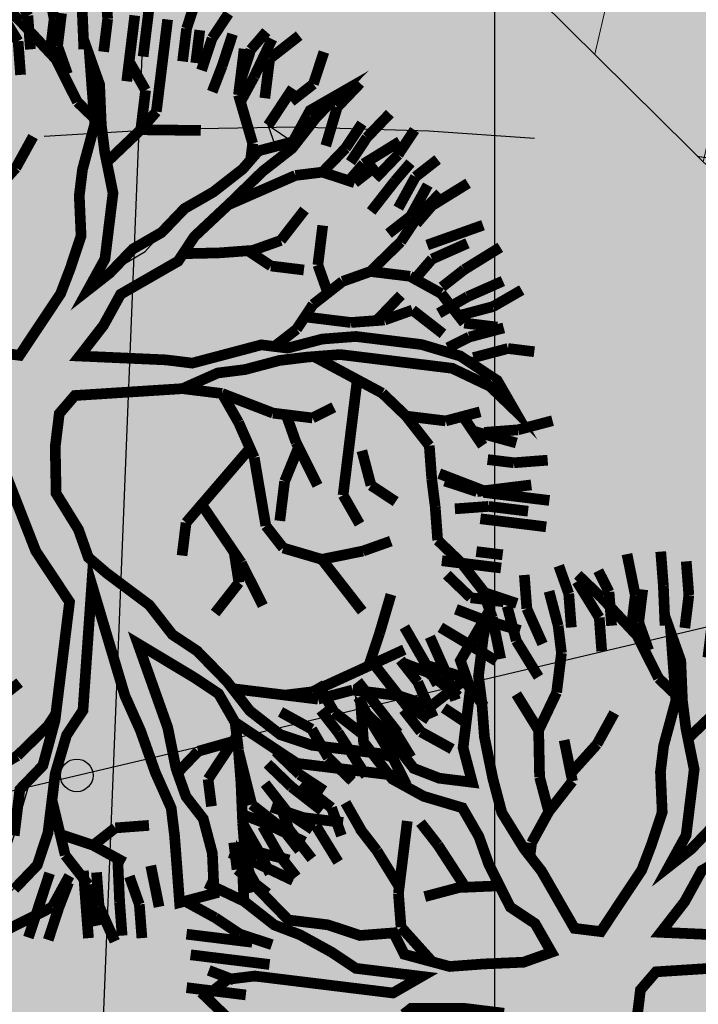
# Model space of a CAD drawing. Units: metres. Extents: x 547713 to 1098906, y 6582461 to 13166310.
# Drawn here: x 548618 to 548622, y 6583413 to 6583419 of the extents above; entities that cross this region are included whole.
import ezdxf
from ezdxf.enums import TextEntityAlignment as Align

# ---------------------------------------------------------------- set-up
doc = ezdxf.new("R2010")
doc.units = ezdxf.units.M
doc.header["$LTSCALE"] = 0.5
doc.header["$PDMODE"] = 33
doc.header["$PDSIZE"] = 0.3
doc.linetypes.add('ISOPOOL', pattern=[8, 6, -2])
doc.layers.get('0').update_dxf_attribs({"linetype": 'CONTINUOUS'})
doc.layers.get('Defpoints').update_dxf_attribs({"linetype": 'CONTINUOUS'})
for name, color, linetype in [('hoonestuskeeluala', 7, 'CONTINUOUS'), ('HORISONTAAL', 7, 'CONTINUOUS'), ('KORGUS-EH2000', 7, 'CONTINUOUS'), ('LÕIGE vert', 230, 'CONTINUOUS'), ('PIKKUSED', 1, 'CONTINUOUS'), ('PUU projekt', 116, 'CONTINUOUS'), ('puud', 7, 'CONTINUOUS'), ('põhi viirutus jalgtee', 2, 'CONTINUOUS'), ('tehno hüdrandi tööraadius 150m', 161, 'CONTINUOUS'), ('tehno teed', 7, 'CONTINUOUS'), ('tehno trass D kaevuandmed', 7, 'CONTINUOUS'), ('XREF-alus', 7, 'CONTINUOUS')]:
    doc.layers.add(name, color=color, linetype=linetype)
for name, color, linetype, lineweight in [('plan teed', 230, 'CONTINUOUS', 30), ('põhi viirutus haridusmaa', 201, 'CONTINUOUS', 0), ('servituut', 7, 'CONTINUOUS', 0)]:
    doc.layers.add(name, color=color, linetype=linetype, lineweight=lineweight)
doc.styles.add('ROMANS', font='ROMANS.shx')
doc.styles.add('romant', font='romant.shx', dxfattribs={"height": 1.2})
doc.dimstyles.new('Pikkused', dxfattribs={"dimtxt": 1.25, "dimasz": 1, "dimexe": 0.25, "dimexo": 0.3, "dimgap": 0.25, "dimtad": 1, "dimzin": 1, "dimdsep": 46, "dimtxsty": 'ROMANS', "dimblk": 'NONE', "dimcen": 2.5, "dimse1": 1, "dimse2": 1, "dimsd1": 1, "dimsd2": 1, "dimclrd": 256, "dimclre": 256, "dimclrt": 256, "dimadec": 0, "dimazin": 0, "dimtfac": 1, "dimtix": 1, "dimtmove": 0, "dimatfit": 0, "dimldrblk": 'NONE', "dimfxl": 1, "dimlwd": -1, "dimlwe": -1, "dimarcsym": 0})

# ---------------------------------------------------------------- blocks, each defined once
blk = doc.blocks.new('alus 2019')
at = {"layer": 'HORISONTAAL', "linetype": 'ISOPOOL', "flags": 128}
blk.add_lwpolyline([(548639.4971, 6583292.3725), (548636.1091, 6583299.1557, 0.112399), (548627.8828, 6583309.1825, 0.047169), (548616.4069, 6583316.467, -0.124959), (548603.0439, 6583328.1861, -0.065231), (548590.9271, 6583351.9258, 0.142862), (548573.1328, 6583376.5652, -0.251605), (548560.6158, 6583404.8763, -0.192623), (548567.8627, 6583419.6041, -0.212729), (548574.5034, 6583421.7587, -0.08881), (548581.9506, 6583419.5959, 0.02984), (548595.5081, 6583413.8618, 0.152908), (548602.3011, 6583413.6104, 0.019972), (548613.2842, 6583417.085, -0.178144), (548626.1624, 6583417.0046, -0.127767), (548632.682, 6583412.4188, -0.004606), (548645.0772, 6583397.5352, 0.12776), (548653.9001, 6583391.083, 0.041289), (548660.5311, 6583389.0698, 0.074731), (548665.3413, 6583388.7661, 1.638297)], format="xyb", dxfattribs=at)
at = {"layer": 'KORGUS-EH2000', "linetype": 'Continuous'}
blk.add_circle((548618.3965, 6583414.2314), 0.1, dxfattribs=at)
blk = doc.blocks.new('*D738')
at = {"layer": 'Defpoints', "color": 0, "linetype": 'ByBlock', "transparency": 16777216}
for p in [(548517.3635, 6583475.0255), (548653.8837, 6583409.4472), (548652.9478, 6583407.4989)]:
    blk.add_point(p, dxfattribs=at)
at = {"layer": 'PIKKUSED', "linetype": 'ByBlock', "transparency": 16777216, "insert": (548585.0666, 6583441.0768), "char_height": 1.25, "attachment_point": 5, "rotation": 154.3424, "style": 'ROMANS'}
blk.add_mtext('-151.45-', dxfattribs=at)
blk = doc.blocks.new('_None')
blk = doc.blocks.new('AUDIT_I_081117151936-1')
at = {"color": 0, "linetype": 'Continuous'}
for p, q in [((-0.1052, 1.9934), (0.0909, 2.2422)), ((0.0909, 2.2422), (0.05, 2.0244)), ((0.4692, 2.1951), (0.5313, 2.2107)), ((0.5313, 2.0555), (0.4692, 2.1951)), ((0.5313, 2.2107), (0.6555, 2.071)), ((-0.9437, 2.0244), (-0.7884, 2.0865)), ((-0.7884, 2.0865), (-0.6952, 1.6519)), ((0.5779, 1.9934), (0.5313, 2.0555)), ((0.6555, 2.071), (0.7177, 1.9158)), ((-0.8505, 1.683), (-0.9437, 2.0244)), ((-0.1208, 1.9158), (-0.1052, 1.9934)), ((0.05, 2.0244), (0.019, 1.8692)), ((0.64, 1.8382), (0.5779, 1.9934)), ((-0.1363, 1.7451), (-0.1208, 1.9158)), ((0.7177, 1.9158), (0.7642, 1.7606)), ((0.019, 1.8692), (-0.0276, 1.5899)), ((0.6871, 1.7247), (0.64, 1.8382)), ((0.7642, 1.7606), (0.8108, 1.5899)), ((-0.1518, 1.4657), (-0.1363, 1.7451)), ((0.6871, 1.5784), (0.6871, 1.7247)), ((-0.7574, 1.5899), (-0.8505, 1.683)), ((-0.6952, 1.6519), (-0.5089, 1.3105)), ((1.4163, 1.5899), (1.5406, 1.6209)), ((1.5406, 1.6209), (1.5095, 1.4967)), ((-0.7263, 1.5278), (-0.7574, 1.5899)), ((-0.0276, 1.5899), (-0.0742, 1.5278)), ((0.6711, 1.4036), (0.6871, 1.5784)), ((0.8108, 1.5899), (0.8263, 1.3726)), ((1.3387, 1.4967), (1.4163, 1.5899)), ((-0.6642, 1.3726), (-0.7263, 1.5278)), ((-0.0742, 1.5278), (-0.0897, 1.4191)), ((1.2496, 1.4097), (1.3387, 1.4967)), ((1.5095, 1.4967), (1.4521, 1.3197)), ((-0.1674, 1.3726), (-0.1518, 1.4657)), ((-0.0897, 1.4191), (-0.1052, 0.7518)), ((0.6534, 1.241), (0.6711, 1.4036)), ((1.23, 1.2795), (1.2496, 1.4097)), ((-1.6889, 1.3105), (-1.72, 1.3726)), ((-1.72, 1.3726), (-1.2542, 1.3726)), ((-1.2542, 1.3726), (-1.0903, 1.2972)), ((-0.4468, 0.907), (-0.6642, 1.3726)), ((-0.2295, 1.2484), (-0.1674, 1.3726)), ((0.8263, 1.3726), (0.8263, 1.2484)), ((-1.5337, 1.2795), (-1.6889, 1.3105)), ((-1.0903, 1.2972), (-0.9437, 1.2174)), ((-0.5089, 1.3105), (-0.3725, 1.0565)), ((1.4521, 1.3197), (1.3542, 1.1243)), ((-1.2668, 1.2696), (-1.5337, 1.2795)), ((-1.161, 1.2484), (-1.2668, 1.2696)), ((-1.0058, 1.1553), (-1.161, 1.2484)), ((-0.2172, 1.0151), (-0.2295, 1.2484)), ((0.8263, 1.2484), (0.7953, 1.0622)), ((1.199, 1.0932), (1.23, 1.2795)), ((-0.9437, 1.2174), (-0.8505, 1.0932)), ((0.6555, 1.0312), (0.6534, 1.241)), ((1.3542, 1.1243), (1.5095, 1.2174)), ((1.5095, 1.2174), (1.6433, 1.2174)), ((1.6433, 1.2174), (1.789, 1.1864)), ((-0.9437, 1.0932), (-1.0058, 1.1553)), ((1.8821, 1.1553), (1.7734, 1.1398)), ((1.789, 1.1864), (1.8821, 1.1553)), ((1.6648, 1.1243), (1.5421, 1.0835)), ((1.7734, 1.1398), (1.6648, 1.1243)), ((-0.8039, 0.9691), (-0.9437, 1.0932)), ((-0.8505, 1.0932), (-0.5866, 0.9691)), ((0.7953, 1.0622), (0.7332, 0.907)), ((1.1524, 1.0312), (1.199, 1.0932)), ((1.5421, 1.0835), (1.3853, 1.0312)), ((-0.3725, 1.0565), (-0.2914, 0.8712)), ((-0.1984, 0.6587), (-0.2172, 1.0151)), ((0.6084, 0.9035), (0.6555, 1.0312)), ((1.0282, 0.9225), (1.1524, 1.0312)), ((1.3853, 1.0312), (1.3077, 0.9691)), ((-0.7263, 0.907), (-0.8039, 0.9691)), ((-0.5866, 0.9691), (-0.4468, 0.907)), ((1.3077, 0.9691), (1.1596, 0.881)), ((0.9505, 0.876), (1.0282, 0.9225)), ((-0.6021, 0.8449), (-0.7263, 0.907)), ((0.5817, 0.7553), (0.6084, 0.9035)), ((0.7332, 0.907), (0.8263, 0.7518)), ((0.8884, 0.8139), (0.9505, 0.876)), ((1.1596, 0.881), (1.1058, 0.7828)), ((-0.4986, 0.7415), (-0.6021, 0.8449)), ((-0.2914, 0.8712), (-0.1984, 0.6587)), ((0.8263, 0.7518), (0.8884, 0.8139)), ((-0.3692, 0.6587), (-0.4986, 0.7415)), ((-0.1052, 0.7518), (-0.0121, 0.6432)), ((0.5368, 0.5942), (0.5817, 0.7553)), ((1.1058, 0.7828), (0.9816, 0.7208)), ((0.9816, 0.7208), (0.8263, 0.6276)), ((-0.295, 0.6163), (-0.3692, 0.6587)), ((-0.1674, 0.5345), (-0.295, 0.6163)), ((-0.0121, 0.6432), (0.0846, 0.528)), ((0.8263, 0.6276), (0.64, 0.5345)), ((0.4885, 0.4332), (0.5368, 0.5942)), ((-0.1052, 0.4104), (-0.1674, 0.5345)), ((0.0846, 0.528), (0.1702, 0.369)), ((0.64, 0.5345), (0.5779, 0.3793)), ((0.4537, 0.3172), (0.4885, 0.4332)), ((-0.0431, 0.3328), (-0.1052, 0.4104)), ((0.1702, 0.369), (0.2821, 0.1272)), ((0.5779, 0.3793), (0.5624, 0.2707)), ((0.019, 0.2552), (-0.0431, 0.3328)), ((0.3761, 0.2241), (0.4537, 0.3172)), ((0.0345, 0.1465), (0.019, 0.2552)), ((0.5624, 0.2707), (0.5469, 0.162)), ((1.525, 0.2241), (1.6958, 0.2396)), ((1.6958, 0.2396), (1.8666, 0.2552)), ((1.8666, 0.2552), (1.9442, 0.2552)), ((1.9442, 0.2552), (2.0684, 0.162)), ((0.2821, 0.1272), (0.3761, 0.2241)), ((1.2611, 0.162), (1.4091, 0.2114)), ((1.4091, 0.2114), (1.525, 0.2241)), ((0.05, 0.0379), (0.0345, 0.1465)), ((0.5469, 0.162), (0.6552, 0.0809)), ((0.9816, 0.0844), (1.2611, 0.162)), ((2.0684, 0.162), (1.9753, 0.0689)), ((0.6552, 0.0809), (0.8109, 0.0689)), ((0.8109, 0.0689), (0.9816, 0.0844)), ((1.8121, 0.0597), (1.199, 0.0379)), ((1.9753, 0.0689), (1.8121, 0.0597)), ((0.05, -0.1173), (0.05, 0.0379)), ((1.199, 0.0379), (1.0748, -0.0552)), ((1.0748, -0.0552), (1.3853, -0.0552)), ((1.3853, -0.0552), (1.5871, -0.1483)), ((-0.0121, -0.2104), (0.05, -0.1173)), ((0.9684, -0.0978), (0.7953, -0.1483)), ((1.1679, -0.1483), (0.9684, -0.0978)), ((0.609, -0.1794), (0.4848, -0.2415)), ((0.7953, -0.1483), (0.609, -0.1794)), ((1.23, -0.2415), (1.1679, -0.1483)), ((1.5871, -0.1483), (1.7269, -0.1949)), ((-0.312, -0.2666), (-0.0973, -0.2264)), ((-0.0973, -0.2264), (-0.0121, -0.2104)), ((1.3853, -0.2104), (1.23, -0.2415)), ((1.5406, -0.2415), (1.3853, -0.2104)), ((1.7269, -0.1949), (1.8666, -0.257)), ((-0.4831, -0.2987), (-0.312, -0.2666)), ((0.4848, -0.2415), (0.5313, -0.3035)), ((1.7269, -0.2415), (1.5406, -0.2415)), ((1.8821, -0.3656), (1.7269, -0.2415)), ((1.8666, -0.257), (1.9442, -0.3035)), ((-0.6642, -0.3967), (-0.4831, -0.2987)), ((0.5313, -0.3035), (0.64, -0.3967)), ((1.9442, -0.3035), (1.9753, -0.4898)), ((0.2674, -0.3656), (0.1898, -0.5208)), ((0.3916, -0.3656), (0.2674, -0.3656)), ((0.4848, -0.4898), (0.3916, -0.3656)), ((1.9753, -0.4898), (1.8821, -0.3656)), ((-2.0616, -0.3967), (-1.9374, -0.4898)), ((-1.9684, -0.5208), (-2.0616, -0.3967)), ((-0.7884, -0.4277), (-0.6642, -0.3967)), ((-0.2139, -0.4122), (-0.54, -0.4277)), ((-0.0121, -0.3967), (-0.2139, -0.4122)), ((-0.114, -0.5738), (-0.0121, -0.3967)), ((0.64, -0.3967), (0.7235, -0.4597)), ((-0.9437, -0.4898), (-0.866, -0.4587)), ((-0.866, -0.4587), (-0.7884, -0.4277)), ((-0.54, -0.4277), (-0.6952, -0.4898)), ((0.7235, -0.4597), (0.8598, -0.6808)), ((-1.9374, -0.4898), (-1.751, -0.5519)), ((-1.0679, -0.5208), (-0.9437, -0.4898)), ((-0.6952, -0.4898), (-0.9126, -0.5519)), ((0.6245, -0.6605), (0.4848, -0.4898)), ((-1.8442, -0.6139), (-1.9684, -0.5208)), ((-1.751, -0.5519), (-1.2231, -0.5519)), ((-1.2231, -0.5519), (-1.0679, -0.5208)), ((-0.9126, -0.5519), (-1.0524, -0.5829)), ((0.1898, -0.5208), (0.1121, -0.676)), ((-1.0524, -0.5829), (-1.2076, -0.6295)), ((-0.1674, -0.7071), (-0.114, -0.5738)), ((-1.6889, -0.6295), (-1.8442, -0.6139)), ((-1.4405, -0.645), (-1.6889, -0.6295)), ((-1.2076, -0.6295), (-1.4405, -0.645)), ((0.1121, -0.676), (0.0655, -0.8778)), ((0.6984, -0.7412), (0.6245, -0.6605)), ((0.8598, -0.6808), (0.9816, -0.8623)), ((-0.2916, -0.8002), (-0.1674, -0.7071)), ((-0.0121, -0.7071), (-0.1092, -0.8055)), ((-0.0742, -0.9243), (-0.0121, -0.7071)), ((0.7953, -0.8623), (0.6984, -0.7412)), ((-0.4158, -0.8933), (-0.2916, -0.8002)), ((-0.1092, -0.8055), (-0.2578, -0.919)), ((0.8263, -0.9399), (0.7953, -0.8623)), ((0.9816, -0.8623), (1.1679, -0.8933)), ((-0.4779, -1.0175), (-0.4158, -0.8933)), ((-0.2578, -0.919), (-0.3573, -1.0637)), ((0.0655, -0.8778), (0.0655, -1.0485)), ((1.1679, -0.8933), (1.3232, -0.9554)), ((-0.0742, -1.1727), (-0.0742, -0.9243)), ((0.8884, -1.1106), (0.8263, -0.9399)), ((1.3232, -0.9554), (1.4784, -1.1106)), ((1.1058, -0.9864), (0.9505, -0.9864)), ((0.9505, -0.9864), (1.0127, -1.1416)), ((1.23, -1.0175), (1.1058, -0.9864)), ((-0.6164, -1.1836), (-0.4779, -1.0175)), ((0.0655, -1.0485), (0.0811, -1.2658)), ((1.3077, -1.0951), (1.23, -1.0175)), ((-0.3573, -1.0637), (-0.4779, -1.1882)), ((1.4474, -1.2192), (1.3077, -1.0951)), ((0.9505, -1.3589), (0.8884, -1.1106)), ((1.0127, -1.1416), (1.0127, -1.421)), ((1.4784, -1.1106), (1.5095, -1.2658)), ((-0.7574, -1.3589), (-0.6164, -1.1836)), ((-0.4779, -1.1882), (-0.6021, -1.2968)), ((-0.0431, -1.2658), (-0.0742, -1.1727)), ((1.5095, -1.2658), (1.4474, -1.2192)), ((0.0034, -1.421), (-0.0431, -1.2658)), ((0.0811, -1.2658), (0.058, -1.4269)), ((-0.6021, -1.2968), (-0.6952, -1.4443)), ((-0.9034, -1.5194), (-0.7574, -1.3589)), ((0.9816, -1.4831), (0.9505, -1.3589)), ((0.0811, -1.6382), (0.0034, -1.421)), ((0.058, -1.4269), (0.0655, -1.5606)), ((1.0127, -1.421), (1.0748, -1.5451)), ((-0.6952, -1.4443), (-0.8039, -1.4831)), ((-0.8816, -1.5141), (-1.0058, -1.7158)), ((-1.0058, -1.7158), (-0.9034, -1.5194)), ((-0.7574, -1.5762), (-0.8816, -1.5141)), ((-0.8039, -1.4831), (-0.7574, -1.5762)), ((0.9505, -1.7624), (0.9816, -1.4831)), ((0.0655, -1.5606), (0.1091, -1.7874)), ((1.0748, -1.5451), (0.9505, -1.7624)), ((0.1091, -1.7874), (0.0811, -1.6382))]:
    blk.add_line(p, q, dxfattribs=at)
blk = doc.blocks.new('*U841')
at = {"layer": 'PUU projekt', "ltscale": 0.5}
blk.add_hatch(color=116, dxfattribs=at).paths.add_polyline_path([(2.662, -0.08), (3.067, -0.08), (3.337, -0.08), (3.742, -0.08), (4.08, -0.08), (4.35, -0.013), (4.552, 0.189), (4.282, 0.392), (3.945, 0.392), (3.54, 0.324), (3.202, 0.324), (2.797, 0.189), (2.527, 0.122), (2.46, 0.054), (1.92, -0.013), (1.515, -0.013), (1.245, 0.189), (1.312, 0.662), (1.447, 0.999), (1.852, 1.202), (2.19, 1.404), (2.46, 1.539), (2.73, 1.809), (3.067, 2.079), (3.405, 2.214), (3.945, 2.349), (3.995, 2.399), (3.742, 2.484), (3.337, 2.484), (3, 2.281), (3.202, 2.619), (3.337, 3.091), (3.405, 3.361), (3.135, 3.293), (2.797, 2.889), (2.73, 2.619), (2.662, 2.214), (2.46, 1.944), (2.122, 1.741), (1.852, 1.472), (1.65, 1.809), (1.785, 2.146), (1.852, 2.551), (1.852, 3.091), (1.785, 3.496), (1.65, 3.833), (1.582, 4.171), (1.38, 4.508), (1.195, 4.655), (1.11, 4.441), (1.312, 4.171), (1.447, 3.833), (1.515, 3.496), (1.515, 3.226), (1.515, 2.889), (1.515, 2.551), (1.515, 2.281), (1.515, 2.214), (1.447, 1.944), (1.245, 1.202), (1.042, 0.527), (0.705, 0.122), (0.232, 0.999), (-0.173, 1.472), (-0.173, 2.281), (-0.173, 2.686), (-0.106, 3.158), (0.097, 3.428), (0.097, 3.901), (0.164, 4.238), (0.232, 4.71), (0.029, 4.441), (-0.173, 4.171), (-0.241, 3.833), (-0.241, 3.428), (-0.241, 3.226), (-0.308, 2.821), (-0.443, 2.551), (-0.376, 1.269), (-0.848, 2.349), (-1.051, 2.686), (-1.253, 3.091), (-1.456, 3.428), (-1.523, 3.698), (-1.591, 4.036), (-1.658, 4.373), (-1.996, 4.238), (-1.928, 3.833), (-1.793, 3.496), (-1.591, 3.293), (-1.456, 3.023), (-1.321, 2.619), (-0.916, 1.809), (-1.523, 2.079), (-1.793, 2.214), (-1.996, 2.484), (-2.401, 2.686), (-2.671, 2.821), (-3.008, 2.821), (-3.278, 2.821), (-3.751, 2.821), (-3.616, 2.619), (-3.278, 2.619), (-2.806, 2.619), (-2.468, 2.551), (-2.131, 2.349), (-1.861, 2.079), (-1.523, 1.809), (-1.253, 1.674), (-0.983, 1.404), (-0.511, 1.134), (-0.308, 0.999), (-0.173, 0.729), (0.097, 0.392), (0.164, -0.08), (0.164, -0.418), (0.029, -0.62), (-1.051, -0.823), (-1.388, -1.025), (-1.658, -1.093), (-1.996, -1.228), (-2.266, -1.295), (-2.603, -1.363), (-2.941, -1.363), (-3.278, -1.363), (-3.751, -1.363), (-4.156, -1.228), (-4.426, -1.025), (-4.223, -1.295), (-3.818, -1.497), (-3.413, -1.565), (-3.076, -1.565), (-2.738, -1.565), (-2.401, -1.497), (-2.063, -1.363), (-1.793, -1.363), (-1.456, -1.228), (-1.118, -1.093), (-0.848, -1.093), (0.029, -1.025), (-0.173, -1.363), (-0.308, -1.7), (-0.848, -2.105), (-0.983, -2.375), (-1.321, -2.78), (-1.591, -3.117), (-1.861, -3.387), (-2.063, -3.724), (-2.266, -3.994), (-1.996, -3.792), (-1.861, -3.454), (-1.523, -3.319), (-1.388, -3.117), (-1.118, -2.847), (-0.848, -2.645), (-0.646, -2.375), (-0.376, -2.172), (-0.173, -1.902), (0.029, -1.7), (-0.106, -2.037), (-0.106, -2.307), (-0.106, -2.712), (0.029, -3.117), (0.097, -3.387), (0.176, -3.446), (0.164, -3.387), (0.232, -2.915), (0.232, -2.645), (0.164, -2.24), (0.232, -1.902), (0.299, -1.632), (0.637, -0.958), (0.907, -0.958), (1.312, -1.497), (1.515, -1.7), (1.785, -2.037), (1.92, -2.375), (2.055, -2.78), (2.122, -3.117), (2.19, -3.387), (2.19, -3.724), (2.19, -3.994), (2.392, -3.522), (2.257, -3.252), (2.257, -2.915), (2.257, -2.645), (2.122, -2.307), (2.46, -2.307), (2.73, -2.375), (3.067, -2.712), (3.337, -2.915), (3.27, -2.577), (2.932, -2.24), (2.595, -2.105), (2.19, -2.037), (1.987, -1.767), (1.852, -1.497), (1.582, -1.093), (1.312, -0.958), (1.11, -0.688), (1.38, -0.553), (1.785, -0.485), (2.122, -0.418), (2.595, -0.485), (2.73, -0.688), (3.067, -0.62), (3.405, -0.688), (3.81, -0.688), (4.147, -0.958), (4.35, -1.228), (4.282, -0.823), (3.945, -0.62), (3.675, -0.553), (3.337, -0.418), (3.067, -0.283), (2.73, -0.283), (2.392, -0.283)])
at = {"layer": 'PUU projekt', "color": 116, "linetype": 'Continuous', "lineweight": 30}
for points in [[(0.705, 0.122, 0.109, 0.109, 0), (0.232, 0.999, 0.109, 0.109, 0), (-0.173, 1.472, 0.109, 0.109, 0), (-0.173, 2.281, 0.109, 0.109, 0), (-0.173, 2.686, 0.109, 0.109, 0), (-0.106, 3.158, 0.109, 0.109, 0), (0.097, 3.428, 0.109, 0.109, 0), (0.097, 3.901, 0.109, 0.109, 0)], [(0.029, 4.441, 0.109, 0.109, 0), (-0.173, 4.171, 0.109, 0.109, 0), (-0.241, 3.833, 0.109, 0.109, 0), (-0.241, 3.428, 0.109, 0.109, 0), (-0.241, 3.226, 0.109, 0.109, 0), (-0.308, 2.821, 0.109, 0.109, 0), (-0.443, 2.551, 0.109, 0.109, 0), (-0.376, 1.269, 0.109, 0.109, 0), (-0.848, 2.349, 0.109, 0.109, 0), (-1.051, 2.686, 0.109, 0.109, 0), (-1.253, 3.091, 0.109, 0.109, 0), (-1.456, 3.428, 0.109, 0.109, 0), (-1.523, 3.698, 0.109, 0.109, 0), (-1.591, 4.036, 0.109, 0.109, 0), (-1.658, 4.373, 0.109, 0.109, 0), (-1.996, 4.238, 0.109, 0.109, 0), (-1.928, 3.833, 0.109, 0.109, 0), (-1.793, 3.496, 0.109, 0.109, 0), (-1.591, 3.293, 0.109, 0.109, 0), (-1.456, 3.023, 0.109, 0.109, 0), (-1.321, 2.619, 0.109, 0.109, 0), (-0.916, 1.809, 0.109, 0.109, 0), (-1.523, 2.079, 0.109, 0.109, 0), (-1.793, 2.214, 0.109, 0.109, 0), (-1.996, 2.484, 0.109, 0.109, 0), (-2.401, 2.686, 0.109, 0.109, 0), (-2.671, 2.821, 0.109, 0.109, 0), (-3.008, 2.821, 0.109, 0.109, 0), (-3.278, 2.821, 0.109, 0.109, 0), (-3.751, 2.821, 0.109, 0.109, 0), (-3.616, 2.619, 0.109, 0.109, 0), (-3.278, 2.619, 0.109, 0.109, 0), (-2.806, 2.619, 0.109, 0.109, 0), (-2.468, 2.551, 0.109, 0.109, 0), (-2.131, 2.349, 0.109, 0.109, 0), (-1.861, 2.079, 0.109, 0.109, 0), (-1.523, 1.809, 0.109, 0.109, 0), (-1.253, 1.674, 0.109, 0.109, 0), (-0.983, 1.404, 0.109, 0.109, 0), (-0.511, 1.134, 0.109, 0.109, 0), (-0.308, 0.999, 0.109, 0.109, 0), (-0.173, 0.729, 0.109, 0.109, 0), (0.097, 0.392, 0.109, 0.109, 0), (0.164, -0.08, 0.109, 0.109, 0), (0.164, -0.418, 0.109, 0.109, 0), (0.029, -0.62, 0.109, 0.109, 0), (-1.051, -0.823, 0.109, 0.109, 0), (-1.388, -1.025, 0.109, 0.109, 0), (-1.658, -1.093, 0.109, 0.109, 0), (-1.996, -1.228, 0.109, 0.109, 0), (-2.266, -1.295, 0.109, 0.109, 0), (-2.603, -1.363, 0.109, 0.109, 0), (-2.941, -1.363, 0.109, 0.109, 0), (-3.278, -1.363, 0.109, 0.109, 0), (-3.751, -1.363, 0.109, 0.109, 0), (-4.156, -1.228, 0.109, 0.109, 0), (-4.426, -1.025, 0.109, 0.109, 0), (-4.223, -1.295, 0.109, 0.109, 0), (-3.818, -1.497, 0.109, 0.109, 0), (-3.413, -1.565, 0.109, 0.109, 0), (-3.076, -1.565, 0.109, 0.109, 0), (-2.738, -1.565, 0.109, 0.109, 0), (-2.401, -1.497, 0.109, 0.109, 0), (-2.063, -1.363, 0.109, 0.109, 0), (-1.793, -1.363, 0.109, 0.109, 0), (-1.456, -1.228, 0.109, 0.109, 0), (-1.118, -1.093, 0.109, 0.109, 0), (-0.848, -1.093, 0.109, 0.109, 0), (0.029, -1.025, 0.109, 0.109, 0), (-0.173, -1.363, 0.109, 0.109, 0), (-0.308, -1.7, 0.109, 0.109, 0), (-0.848, -2.105, 0.109, 0.109, 0), (-0.983, -2.375, 0.109, 0.109, 0), (-1.321, -2.78, 0.109, 0.109, 0), (-1.591, -3.117, 0.109, 0.109, 0), (-1.861, -3.387, 0.109, 0.109, 0), (-2.063, -3.724, 0.109, 0.109, 0), (-2.266, -3.994, 0.109, 0.109, 0), (-1.996, -3.792, 0.109, 0.109, 0), (-1.861, -3.454, 0.109, 0.109, 0), (-1.523, -3.319, 0.109, 0.109, 0), (-1.388, -3.117, 0.109, 0.109, 0), (-1.118, -2.847, 0.109, 0.109, 0), (-0.848, -2.645, 0.109, 0.109, 0), (-0.646, -2.375, 0.109, 0.109, 0), (-0.376, -2.172, 0.109, 0.109, 0), (-0.173, -1.902, 0.109, 0.109, 0), (0.029, -1.7, 0.109, 0.109, 0), (-0.106, -2.037, 0.109, 0.109, 0), (-0.106, -2.307, 0.109, 0.109, 0), (-0.106, -2.712, 0.109, 0.109, 0), (0.029, -3.117, 0.109, 0.109, 0), (0.097, -3.387, 0.109, 0.109, 0), (0.164, -3.792, 0.109, 0.109, 0), (0.299, -4.062, 0.109, 0.109, 0), (0.232, -3.724, 0.109, 0.109, 0), (0.164, -3.387, 0.109, 0.109, 0), (0.232, -2.915, 0.109, 0.109, 0), (0.232, -2.645, 0.109, 0.109, 0), (0.164, -2.24, 0.109, 0.109, 0), (0.232, -1.902, 0.109, 0.109, 0), (0.299, -1.632, 0.109, 0.109, 0), (0.637, -0.958, 0.109, 0.109, 0), (0.907, -0.958, 0.109, 0.109, 0), (1.312, -1.497, 0.109, 0.109, 0), (1.515, -1.7, 0.109, 0.109, 0), (1.785, -2.037, 0.109, 0.109, 0), (1.92, -2.375, 0.109, 0.109, 0), (2.055, -2.78, 0.109, 0.109, 0), (2.122, -3.117, 0.109, 0.109, 0), (2.19, -3.387, 0.109, 0.109, 0), (2.19, -3.724, 0.109, 0.109, 0), (2.19, -3.994, 0.109, 0.109, 0), (2.392, -3.522, 0.109, 0.109, 0), (2.257, -3.252, 0.109, 0.109, 0), (2.257, -2.915, 0.109, 0.109, 0), (2.257, -2.645, 0.109, 0.109, 0), (2.122, -2.307, 0.109, 0.109, 0), (2.46, -2.307, 0.109, 0.109, 0), (2.73, -2.375, 0.109, 0.109, 0), (3.067, -2.712, 0.109, 0.109, 0), (3.337, -2.915, 0.109, 0.109, 0), (3.27, -2.577, 0.109, 0.109, 0), (2.932, -2.24, 0.109, 0.109, 0), (2.595, -2.105, 0.109, 0.109, 0), (2.19, -2.037, 0.109, 0.109, 0), (1.987, -1.767, 0.109, 0.109, 0), (1.852, -1.497, 0.109, 0.109, 0), (1.582, -1.093, 0.109, 0.109, 0), (1.312, -0.958, 0.109, 0.109, 0), (1.11, -0.688, 0.109, 0.109, 0), (1.38, -0.553, 0.109, 0.109, 0), (1.785, -0.485, 0.109, 0.109, 0), (2.122, -0.418, 0.109, 0.109, 0), (2.595, -0.485, 0.109, 0.109, 0), (2.73, -0.688, 0.109, 0.109, 0), (3.067, -0.62, 0.109, 0.109, 0), (3.405, -0.688, 0.109, 0.109, 0), (3.81, -0.688, 0.109, 0.109, 0), (4.147, -0.958, 0.109, 0.109, 0), (4.35, -1.228, 0.109, 0.109, 0), (4.282, -0.823, 0.109, 0.109, 0), (3.945, -0.62, 0.109, 0.109, 0), (3.675, -0.553, 0.109, 0.109, 0), (3.337, -0.418, 0.109, 0.109, 0), (3.067, -0.283, 0.109, 0.109, 0), (2.73, -0.283, 0.109, 0.109, 0), (2.392, -0.283, 0.109, 0.109, 0), (2.662, -0.08, 0.109, 0.109, 0), (3.067, -0.08, 0.109, 0.109, 0), (3.337, -0.08, 0.109, 0.109, 0), (3.742, -0.08, 0.109, 0.109, 0), (4.08, -0.08, 0.109, 0.109, 0), (4.35, -0.013, 0.109, 0.109, 0), (4.552, 0.189, 0.109, 0.109, 0), (4.282, 0.392, 0.109, 0.109, 0)], [(2.527, 0.122, 0.109, 0.109, 0), (2.46, 0.054, 0.109, 0.109, 0), (1.92, -0.013, 0.109, 0.109, 0), (1.515, -0.013, 0.109, 0.109, 0)]]:
    blk.add_lwpolyline(points, format="xyseb", dxfattribs=at)
at = {"layer": 'PUU projekt', "color": 116, "linetype": 'Continuous', "lineweight": 30, "const_width": 0.109}
for points in [[(-0.376, 4.913), (-0.443, 4.575)], [(-0.241, 4.575), (-0.173, 4.913)], [(-1.321, 4.778), (-1.253, 4.441)], [(-1.051, 4.441), (-1.118, 4.778)], [(-1.051, 4.845), (-0.848, 4.508)], [(-0.713, 4.508), (-0.781, 4.845)], [(-0.376, 4.575), (0.029, 4.845)], [(-0.713, 4.306), (-0.848, 4.71)], [(-0.511, 4.238), (-0.376, 4.575)], [(-0.443, 4.575), (-0.511, 4.306)], [(-0.308, 4.238), (-0.241, 4.575)], [(-0.848, 4.508), (-0.781, 4.171)], [(-0.646, 4.171), (-0.713, 4.508)], [(-1.321, 4.036), (-1.456, 4.441)], [(-1.253, 4.441), (-1.118, 4.171)], [(-0.983, 4.036), (-1.051, 4.441)], [(-0.443, 4.036), (-0.713, 4.306)], [(-2.536, 4.171), (-2.198, 3.968)], [(-2.266, 3.833), (-2.401, 4.171)], [(-2.603, 3.766), (-2.806, 3.968)], [(-2.536, 3.968), (-2.401, 3.766)], [(-2.198, 3.968), (-2.131, 3.698)], [(-0.713, 3.901), (-1.051, 4.036)], [(-0.241, 3.496), (-0.443, 4.036)], [(-0.713, 3.901), (-0.916, 3.698)], [(-0.376, 3.833), (-0.713, 3.901)], [(-3.211, 3.766), (-2.941, 3.428)], [(-2.941, 3.766), (-2.671, 3.496)], [(-2.401, 3.496), (-2.603, 3.766)], [(-2.401, 3.766), (-2.198, 3.496)], [(-2.198, 3.496), (-2.266, 3.833)], [(-2.603, 3.496), (-2.806, 3.698)], [(-0.916, 3.698), (-1.253, 3.631)], [(-3.211, 3.496), (-3.076, 3.226)], [(-2.671, 3.496), (-2.536, 3.226)], [(-2.266, 3.293), (-2.603, 3.496)], [(-2.131, 3.091), (-2.198, 3.496)], [(-3.413, 3.428), (-3.211, 3.158)], [(-2.806, 3.361), (-3.211, 3.361)], [(-2.468, 3.293), (-2.806, 3.361)], [(-1.793, 3.091), (-1.861, 3.361)], [(-2.068, 2.777), (-2.266, 3.293)], [(0.164, 3.091), (0.434, 3.293)], [(-3.076, 3.226), (-2.738, 3.023)], [(-2.063, 2.754), (-2.131, 3.091)], [(-2.029, 2.619), (-1.793, 3.091)], [(-1.658, 2.821), (-1.456, 3.091)], [(-0.106, 2.754), (0.164, 3.091)], [(-1.996, 2.484), (-2.063, 2.754)], [(-2.04, 2.661), (-1.658, 2.821)], [(-0.173, 2.619), (-0.106, 2.754)], [(-3.818, 2.619), (-3.548, 2.281)], [(-3.346, 2.281), (-3.616, 2.619)], [(0.502, 2.619), (0.232, 2.349)], [(-4.223, 2.484), (-3.886, 2.349)], [(-3.886, 2.349), (-3.683, 2.146)], [(-3.211, 2.079), (-3.346, 2.281)], [(-4.358, 2.214), (-4.088, 2.079)], [(-3.953, 2.214), (-3.683, 2.079)], [(-3.953, 2.079), (-4.223, 1.809)], [(-3.616, 2.011), (-3.953, 2.079)], [(-2.738, 2.079), (-3.616, 1.539)], [(-2.806, 2.146), (-3.143, 2.011)], [(-2.536, 2.146), (-2.806, 2.146)], [(-2.468, 2.146), (-2.738, 2.079)], [(-1.928, 2.146), (-2.536, 2.146)], [(-4.223, 1.741), (-4.493, 2.011)], [(-3.143, 2.011), (-3.616, 2.011)], [(-4.223, 1.944), (-3.886, 1.741)], [(-3.886, 1.674), (-4.223, 1.741)], [(-3.886, 1.741), (-3.616, 1.674)], [(-3.278, 1.741), (-3.346, 1.404)], [(-4.561, 1.539), (-3.953, 1.269)], [(-3.346, 1.404), (-3.413, 0.999)], [(-1.861, 1.067), (-1.658, 1.404)], [(-1.861, 0.864), (-2.131, 1.269)], [(-4.763, 1.202), (-4.358, 1.134)], [(-3.143, 1.202), (-2.941, 0.999)], [(-4.358, 1.134), (-4.088, 1.067)], [(-1.776, 0.768), (-1.861, 1.067)], [(-2.941, 0.999), (-2.671, 0.729)], [(-4.358, 0.864), (-4.696, 0.932)], [(-4.561, 0.932), (-4.223, 0.932)], [(-4.088, 0.594), (-4.358, 0.864)], [(-4.223, 0.932), (-3.953, 0.729)], [(-1.388, 0.324), (-1.861, 0.864)], [(-1.253, 0.527), (-1.253, 0.864)], [(-2.671, 0.729), (-3.076, 0.594)], [(-2.266, 0.662), (-2.671, 0.729)], [(-2.063, 0.459), (-2.266, 0.662)], [(-4.493, 0.594), (-4.223, 0.594)], [(-4.223, 0.594), (-3.886, 0.594)], [(-3.818, 0.392), (-4.088, 0.594)], [(-3.076, 0.594), (-3.346, 0.459)], [(-4.223, 0.459), (-4.493, 0.459)], [(-1.861, -0.215), (-2.063, 0.459)], [(-1.388, 0.324), (-1.253, 0.527)], [(-3.751, 0.054), (-3.818, 0.392)], [(-2.198, -0.013), (-2.198, 0.392)], [(-2.806, 0.054), (-3.008, 0.324)], [(-1.793, -0.283), (-1.388, 0.324)], [(-4.898, 0.122), (-4.493, 0.122)], [(-4.493, 0.122), (-4.223, 0.122)], [(-4.291, -0.013), (-3.953, 0.054)], [(-3.683, -0.215), (-3.751, 0.054)], [(-3.076, -0.08), (-3.346, 0.054)], [(-2.806, -1.133), (-2.806, 0.054)], [(4.147, 0.122), (4.417, 0.122)], [(4.417, 0.122), (4.755, 0.122)], [(-4.696, -0.013), (-4.291, -0.013)], [(-2.266, -0.418), (-2.536, -0.013)], [(-2.296, -0.373), (-2.198, -0.013)], [(4.282, -0.013), (4.552, -0.08)], [(-4.898, -0.148), (-4.561, -0.148)], [(-4.696, -0.283), (-4.156, -0.148)], [(-4.291, -0.148), (-4.561, -0.148)], [(-4.561, -0.148), (-4.223, -0.148)], [(-3.751, -0.283), (-4.291, -0.148)], [(-4.156, -0.148), (-3.818, -0.215)], [(-2.941, -0.418), (-3.076, -0.08)], [(-3.616, -0.553), (-3.683, -0.215)], [(-1.658, -0.553), (-1.861, -0.215)], [(3.945, -0.215), (4.35, -0.215)], [(4.35, -0.215), (4.755, -0.215)], [(-2.131, -0.688), (-2.266, -0.418)], [(2.304, -0.444), (2.662, -0.755)], [(3.945, -0.418), (4.282, -0.485)], [(4.147, -0.418), (4.417, -0.418)], [(4.417, -0.418), (4.822, -0.418)], [(-4.831, -0.553), (-4.493, -0.485)], [(-4.493, -0.485), (-4.223, -0.485)], [(-3.346, -0.823), (-3.616, -0.553)], [(-1.456, -0.823), (-1.658, -0.553)], [(4.282, -0.485), (4.552, -0.62)], [(-3.92, -0.89), (-4.156, -0.62)], [(4.552, -0.62), (4.89, -0.755)], [(-4.493, -0.688), (-4.038, -0.755)], [(-4.156, -0.755), (-4.493, -0.823)], [(-2.401, -0.688), (-2.603, -0.823)], [(-1.996, -0.688), (-2.401, -0.688)], [(-1.456, -0.823), (-1.996, -0.688)], [(2.662, -0.755), (2.73, -1.093)], [(-4.493, -0.823), (-4.831, -0.958)], [(-3.751, -0.823), (-4.088, -0.958)], [(-3.346, -0.823), (-3.751, -0.823)], [(-3.076, -1.025), (-3.346, -0.823)], [(-1.051, -0.823), (-1.456, -0.823)], [(4.282, -0.823), (4.687, -0.958)], [(-2.341, -1.31), (-3.076, -1.025)], [(2.122, -1.228), (2.46, -1.093)], [(2.73, -1.093), (2.73, -1.565)], [(3.81, -1.093), (4.215, -1.228)], [(1.717, -1.295), (2.122, -1.228)], [(2.061, -1.238), (2.392, -1.632)], [(2.73, -1.16), (3, -1.497)], [(4.215, -1.228), (4.485, -1.295)], [(3.877, -1.295), (4.417, -1.363)], [(-1.928, -1.363), (-2.131, -1.565)], [(-3.953, -1.497), (-4.291, -1.632)], [(3, -1.497), (3.202, -1.7)], [(3.742, -1.497), (4.147, -1.632)], [(-4.291, -1.632), (-4.561, -1.632)], [(-3.886, -1.7), (-3.683, -1.565)], [(-2.131, -1.565), (-2.266, -1.835)], [(1.447, -1.632), (1.447, -1.767)], [(2.392, -1.632), (2.595, -1.835)], [(2.73, -1.565), (2.73, -1.835)], [(3.675, -1.632), (3.945, -1.767)], [(4.147, -1.632), (4.417, -1.7)], [(-4.223, -1.835), (-3.886, -1.7)], [(-3.278, -1.902), (-3.616, -1.7)], [(-2.671, -1.7), (-3.008, -1.767)], [(-2.198, -1.7), (-2.671, -1.7)], [(-3.818, -1.835), (-4.156, -1.835)], [(-3.548, -2.105), (-3.818, -1.835)], [(-3.008, -1.767), (-3.278, -1.902)], [(-2.941, -1.767), (-3.143, -2.037)], [(-2.266, -1.835), (-2.536, -2.105)], [(1.447, -1.767), (1.312, -2.105)], [(3.607, -1.835), (3.945, -2.037)], [(3.945, -1.767), (4.215, -2.037)], [(-3.751, -1.902), (-4.088, -2.037)], [(-3.818, -2.105), (-3.548, -1.902)], [(-4.088, -2.037), (-4.358, -2.24)], [(-2.401, -1.97), (-2.266, -2.24)], [(3.607, -2.037), (3.877, -2.172)], [(3.945, -2.037), (4.215, -2.24)], [(-4.156, -2.307), (-3.818, -2.105)], [(-3.211, -2.24), (-3.548, -2.105)], [(-2.536, -2.105), (-2.806, -2.24)], [(1.312, -2.105), (1.11, -2.442)], [(1.312, -2.105), (1.447, -2.442)], [(-3.751, -2.375), (-3.548, -2.172)], [(-3.413, -2.442), (-3.278, -2.24)], [(-2.806, -2.24), (-3.211, -2.24)], [(-2.806, -2.24), (-3.076, -2.577)], [(-2.266, -2.24), (-2.266, -2.645)], [(-2.131, -2.172), (-1.793, -2.172)], [(-1.793, -2.172), (-1.523, -2.307)], [(-1.253, -2.24), (-1.591, -2.307)], [(-0.889, -2.187), (-1.253, -2.24)], [(3.202, -2.24), (3.54, -2.645)], [(3.337, -2.172), (3.607, -2.375)], [(3.877, -2.172), (4.147, -2.375)], [(-1.591, -2.307), (-1.861, -2.442)], [(-4.088, -2.645), (-3.751, -2.375)], [(-3.751, -2.645), (-3.413, -2.442)], [(-1.861, -2.442), (-2.063, -2.78)], [(1.11, -2.442), (1.245, -2.847)], [(1.447, -2.442), (1.515, -2.915)], [(3.607, -2.375), (3.81, -2.645)], [(1.136, -2.521), (0.907, -2.847)], [(-3.346, -2.577), (-3.616, -2.712)], [(-3.076, -2.577), (-3.211, -2.847)], [(-3.143, -2.847), (-2.941, -2.645)], [(3.27, -2.645), (3.607, -2.847)], [(3.54, -2.645), (3.742, -2.847)], [(3.81, -2.645), (4.147, -2.78)], [(-3.616, -2.712), (-3.886, -2.847)], [(-1.284, -2.736), (-1.928, -3.117)], [(2.932, -2.712), (3.135, -2.915)], [(-3.211, -2.847), (-3.413, -3.117)], [(-3.346, -2.982), (-3.211, -2.78)], [(-3.278, -3.184), (-3.143, -2.847)], [(-2.738, -2.847), (-2.941, -3.184)], [(0.907, -2.847), (0.772, -3.184)], [(3.607, -2.847), (3.81, -3.117)], [(-3.008, -2.915), (-3.143, -3.252)], [(1.515, -2.915), (1.38, -3.319)], [(1.515, -2.915), (1.785, -3.252)], [(2.595, -2.915), (2.797, -3.252)], [(2.797, -2.915), (3.067, -3.184)], [(3.135, -2.915), (3.405, -3.184)], [(-3.683, -3.252), (-3.346, -2.982)], [(-0.004, -3.017), (-0.308, -3.387)], [(-2.536, -3.117), (-2.738, -3.319)], [(-2.603, -3.319), (-2.468, -3.117)], [(-2.198, -3.184), (-2.536, -3.117)], [(-1.928, -3.117), (-2.198, -3.184)], [(2.392, -3.117), (2.527, -3.387)], [(-3.143, -3.252), (-3.346, -3.454)], [(-2.941, -3.184), (-3.076, -3.387)], [(-2.941, -3.454), (-2.738, -3.184)], [(-2.198, -3.184), (-2.401, -3.454)], [(-1.456, -3.218), (-1.456, -3.387)], [(2.595, -3.252), (2.797, -3.522)], [(2.797, -3.252), (3, -3.454)], [(3.067, -3.184), (3.27, -3.387)], [(-2.941, -3.589), (-2.603, -3.319)], [(-2.603, -3.589), (-2.468, -3.319)], [(1.38, -3.319), (1.38, -3.724)], [(-3.076, -3.724), (-2.941, -3.454)], [(-2.401, -3.454), (-2.536, -3.724)], [(-2.266, -3.859), (-2.198, -3.454)], [(-1.456, -3.387), (-1.253, -3.859)], [(-0.308, -3.387), (-0.916, -3.454)], [(-0.308, -3.387), (-0.443, -3.589)], [(-0.308, -3.387), (-0.308, -3.792)], [(0.097, -3.387), (0.367, -3.589)], [(1.582, -3.454), (1.852, -3.792)], [(2.527, -3.387), (2.73, -3.724)], [(2.797, -3.522), (3, -3.792)], [(-2.806, -3.859), (-2.603, -3.589)], [(-1.591, -3.589), (-1.793, -3.994)], [(-0.443, -3.589), (-0.443, -4.062)], [(0.367, -3.589), (0.637, -3.994)], [(1.987, -3.589), (2.122, -3.994)], [(1.38, -3.724), (1.447, -3.994)], [(-2.468, -4.129), (-2.266, -3.859)], [(-1.996, -4.062), (-1.793, -3.859)], [(-1.523, -4.264), (-1.523, -3.859)], [(-1.284, -3.8), (-1.388, -4.062)], [(-1.253, -3.859), (-1.253, -4.332)], [(-0.983, -3.859), (-1.051, -4.129)], [(-0.308, -3.792), (-0.106, -4.062)], [(-0.106, -4.264), (-0.106, -3.859)], [(0.637, -4.129), (0.502, -3.859)], [(0.975, -3.792), (1.042, -4.129)], [(1.582, -3.792), (1.785, -4.129)], [(1.852, -3.792), (1.987, -4.129)], [(-2.063, -4.399), (-1.996, -4.062)], [(-1.388, -4.062), (-1.523, -4.466)], [(-1.253, -3.994), (-1.321, -4.332)], [(-0.916, -4.399), (-0.848, -4.062)], [(-0.443, -4.332), (-0.443, -3.994)], [(-0.443, -4.062), (-0.443, -4.399)], [(0.637, -3.994), (1.042, -4.332)], [(0.705, -4.062), (0.705, -4.399)], [(0.907, -4.062), (0.975, -4.399)], [(1.312, -3.994), (1.38, -4.332)], [(1.447, -3.994), (1.582, -4.332)], [(2.122, -3.994), (2.257, -4.264)], [(-1.051, -4.129), (-1.118, -4.466)], [(-0.781, -4.466), (-0.781, -4.129)], [(-0.646, -4.129), (-0.646, -4.466)], [(-0.241, -4.129), (-0.241, -4.466)], [(0.164, -4.129), (0.164, -4.466)], [(0.367, -4.129), (0.434, -4.534)], [(0.637, -4.466), (0.637, -4.129)], [(1.042, -4.129), (1.312, -4.466)], [(1.785, -4.129), (1.852, -4.466)], [(-1.793, -4.534), (-1.523, -4.264)], [(-1.321, -4.332), (-1.456, -4.534)], [(-0.443, -4.534), (-0.443, -4.332)], [(-0.106, -4.534), (-0.106, -4.264)], [(1.042, -4.332), (1.312, -4.534)], [(1.38, -4.332), (1.515, -4.601)], [(-1.051, -4.669), (-0.916, -4.399)], [(0.705, -4.399), (0.84, -4.804)], [(0.975, -4.399), (1.11, -4.601)], [(-0.646, -4.466), (-0.713, -4.804)], [(-0.241, -4.466), (-0.241, -4.804)], [(0.164, -4.466), (0.232, -4.804)], [(0.434, -4.534), (0.502, -4.871)]]:
    blk.add_lwpolyline(points, dxfattribs=at)
at = {"layer": 'PUU projekt', "color": 116, "lineweight": 40, "xscale": 2.173913043478269, "yscale": 2.173913043478269, "zscale": 2.173913043478269}
blk.add_blockref('AUDIT_I_081117151936-1', (0.056, -0.163), dxfattribs=at)
blk = doc.blocks.new('*U852')
at = {"layer": 'PUU projekt', "ltscale": 0.5, "xscale": 0.6000000000000001, "yscale": 0.6000000000000001, "zscale": 0.6000000000000001, "rotation": 217.7497816795677}
blk.add_blockref('*U841', (0, 0), dxfattribs=at)
blk = doc.blocks.new('*U853')
at = {"layer": 'puud', "color": 0, "linetype": 'ByBlock', "lineweight": -2, "transparency": 16777216, "rotation": 315.2581715987364}
for p in [(548618.3571, 6583416.1801), (548621.9085, 6583412.6606)]:
    blk.add_blockref('*U852', p, dxfattribs=at)
blk = doc.blocks.new('*U1048')
at = {"color": 0, "linetype": 'Continuous', "ltscale": 0.5}
blk.add_line((2, 0), (11.7251, 8.9754), dxfattribs=at)
at = {"color": 0, "linetype": 'Continuous', "style": 'ROMANS', "width": 0.8}
for tag, p in [('PRMPII', (-1.8762, 1.7616)), ('PRMP', (-1.8762, 0.3616)), ('PVTP', (-1.8762, -1.3384)), ('IIOTS', (-1.8762, -2.7384)), ('IIIOTS', (-1.8762, -4.1384)), ('IVOTS', (-1.8762, -5.5384)), ('VOTS', (-1.8381, -6.9384)), ('VIOTS', (-1.8381, -8.3384)), ('VIIOTS', (-1.8381, -9.7384)), ('VIIIOTS', (-1.8381, -11.1384))]:
    blk.add_attdef(tag, p, '', height=1, dxfattribs=at)
at = {"color": 0, "linetype": 'Continuous', "style": 'romant'}
blk.add_attdef('LKNRV', text='', height=1.2, dxfattribs=at).set_placement((-2.5, 0), align=Align.MIDDLE_RIGHT)

msp = doc.modelspace()

# ---------------------------------------------------------------- hatches: boundary and pattern name
at = {"layer": 'hoonestuskeeluala'}
h = msp.add_hatch(dxfattribs=at)
h.set_pattern_fill('ANSI31', color=256)
h.set_pattern_definition([(90, (0, 0), (-3.175, 0), [])])
h.paths.add_polyline_path([(548527.3762, 6583451.9658), (548607.0893, 6583413.9525), (548640.8832, 6583355.513), (548656.9238, 6583357.2205), (548658.4196, 6583362.6112), (548657.0572, 6583374.0445), (548647.5845, 6583398.3846), (548642.3596, 6583405.5279), (548633.4103, 6583415.0434), (548627.1561, 6583420.8316), (548620.0136, 6583425.7169), (548517.3635, 6583475.0255), (548502.3292, 6583410.7278), (548489.5568, 6583356.0911), (548485.558, 6583338.9875), (548501.3555, 6583340.6681)])
h.paths.add_polyline_path([(548501.3555, 6583340.6681), (548485.558, 6583338.9875), (548477.6034, 6583304.964), (548467.9154, 6583263.5264), (548475.3488, 6583264.4719), (548473.891, 6583258.2381), (548543.7849, 6583267.1224), (548567.1459, 6583270.0997), (548547.2427, 6583282.6826), (548493.4119, 6583275.8401), (548494.8701, 6583282.0757), (548487.4356, 6583281.1301)])
h.paths.add_polyline_path([(548656.9238, 6583357.2205), (548640.8832, 6583355.513), (548614.2163, 6583259.4096), (548589.1076, 6583256.2153), (548567.1459, 6583270.0997), (548543.7849, 6583267.1224), (548585.6506, 6583240.6546), (548626.0034, 6583245.7883)])
at = {"layer": 'põhi viirutus haridusmaa', "linetype": 'ByBlock'}
h = msp.add_hatch(color=256, dxfattribs=at)
h.dxf.hatch_style = 1
h.paths.add_polyline_path([(548656.9231, 6583357.2182), (548658.4196, 6583362.6112), (548657.0572, 6583374.0445), (548647.5845, 6583398.3846), (548642.3596, 6583405.5279), (548633.4103, 6583415.0434), (548627.1561, 6583420.8316), (548620.0136, 6583425.7169), (548517.3635, 6583475.0255), (548502.3292, 6583410.7278), (548489.5568, 6583356.0911), (548485.558, 6583338.9875), (548477.601, 6583304.9537), (548467.9154, 6583263.5264), (548475.3488, 6583264.4719), (548473.891, 6583258.2381), (548543.7849, 6583267.1224), (548585.6506, 6583240.6546), (548626.0034, 6583245.7883)])
at = {"layer": 'põhi viirutus jalgtee', "linetype": 'ByBlock'}
h = msp.add_hatch(color=256, dxfattribs=at)
h.dxf.hatch_style = 1
edge = h.paths.add_edge_path()
edge.add_line((548661.2479, 6583431.2039), (548658.5579, 6583432.5321))
edge.add_line((548658.5579, 6583432.5321), (548656.2803, 6583427.9193))
edge.add_arc((548620.8189, 6583392.6703), 50, 43.24369, 44.82788, ccw=False)
edge.add_line((548657.2412, 6583426.9255), (548658.4833, 6583425.6048))
edge.add_line((548658.4833, 6583425.6048), (548661.2479, 6583431.2039))
edge = h.paths.add_edge_path(flags=17)
edge.add_arc((548620.8189, 6583392.6703), 45.25, 43.24369, 44.99422)
edge.add_line((548652.8187, 6583424.6637), (548651.013, 6583422.9654))
edge.add_line((548651.013, 6583422.9654), (548653.0683, 6583420.7801))
edge.add_line((548653.0683, 6583420.7801), (548654.8894, 6583422.4928))
edge.add_line((548654.8894, 6583422.4928), (548653.7811, 6583423.6712))
edge = h.paths.add_edge_path()
edge.add_line((548649.6082, 6583417.5258), (548647.5529, 6583419.7112))
edge.add_line((548647.5529, 6583419.7112), (548640.6326, 6583413.2027))
edge.add_line((548640.6326, 6583413.2027), (548636.3241, 6583417.7839))
edge.add_arc((548589.0947, 6583372.1442), 65.6779, 44.019281, 64.328067)
edge.add_line((548617.5475, 6583431.3391), (548616.2485, 6583428.6349))
edge.add_arc((548589.0897, 6583372.136), 62.6875, 44.058681, 64.326575, ccw=False)
edge.add_line((548634.1387, 6583415.7285), (548643.0881, 6583406.213))
edge.add_arc((548616.1355, 6583380.8642), 37, 15.00116, 43.24369, ccw=False)
edge.add_arc((548676.9885, 6583397.171), 26, 195.00116, 211.92611)
edge.add_arc((548640.4931, 6583374.4316), 17, 13.71556, 31.92611, ccw=False)
edge.add_line((548657.0084, 6583378.4623), (548659.049, 6583370.101))
edge.add_arc((548639.6193, 6583365.3589), 20, -15.66206, 13.71556, ccw=False)
edge.add_line((548658.8768, 6583359.9597), (548661.806, 6583359.1545))
edge.add_line((548661.806, 6583359.1545), (548662.0164, 6583359.9169))
edge.add_arc((548642.7371, 6583365.2374), 20, 344.57226, 373.71556)
edge.add_line((548662.1668, 6583369.9794), (548659.9228, 6583379.1736))
edge.add_arc((548640.4931, 6583374.4316), 20, 13.71556, 31.92611)
edge.add_arc((548676.9885, 6583397.171), 23, 195.00116, 211.92611, ccw=False)
edge.add_arc((548616.1355, 6583380.8642), 40, 15.00116, 43.24369)
edge.add_line((548645.2734, 6583408.2683), (548642.688, 6583411.0173))
edge.add_line((548642.688, 6583411.0173), (548649.6082, 6583417.5258))
h.paths.add_polyline_path([(548707.4314, 6583394.4661), (548704.4171, 6583394.5859), (548704.6037, 6583391.7411), (548707.5972, 6583391.9375)])
h.paths.add_polyline_path([(548672.9573, 6583368.1723), (548670.3919, 6583369.1083), (548669.6572, 6583366.1829), (548672.0058, 6583365.326)])
at = {"layer": 'servituut'}
h = msp.add_hatch(dxfattribs=at)
h.set_pattern_fill('ANSI31', color=256, scale=0.25, angle=32)
h.paths.add_polyline_path([(548482.4631, 6583487.3526), (548617.8413, 6583422.3228), (548642.8006, 6583397.5874), (548653.9484, 6583369.075), (548657.761, 6583368.1382), (548657.2554, 6583372.3814), (548656.9182, 6583372.4643), (548646.2176, 6583399.8326), (548620.1793, 6583425.6373), (548483.5937, 6583491.2471)])

# ---------------------------------------------------------------- linework, layer by layer
at = {"layer": 'LÕIGE vert', "color": 230}
msp.add_line((548606.6611, 6583411.4609), (548641.1397, 6583419.5994), dxfattribs=at)
at = {"layer": 'plan teed', "linetype": 'ByBlock', "const_width": 0.2}
for points in [[(548640.6326, 6583413.2027), (548636.8997, 6583417.1717, 0.092321), (548617.5475, 6583431.3391), (548480.8058, 6583497.0238)], [(548658.8768, 6583359.9597, 0.128891), (548659.049, 6583370.101), (548657.0084, 6583378.4623, 0.079626), (548654.9215, 6583383.4216, -0.073984), (548651.8746, 6583390.4412, 0.123859), (548643.0881, 6583406.213), (548634.7144, 6583415.1164, 0.092321), (548616.2485, 6583428.6349), (548483.1925, 6583492.5492, 0.447659), (548480.4377, 6583491.4039), (548475.9135, 6583478.4071, 0.01311), (548473.5474, 6583470.9893)]]:
    msp.add_lwpolyline(points, format="xyb", dxfattribs=at)
at = {"layer": 'servituut'}
msp.add_lwpolyline([(548482.4631, 6583487.3526), (548617.8413, 6583422.3228), (548642.8006, 6583397.5874), (548653.9484, 6583369.075), (548657.761, 6583368.1382), (548657.2554, 6583372.3814), (548656.9182, 6583372.4643), (548646.2176, 6583399.8326), (548620.1793, 6583425.6373), (548483.5937, 6583491.2471), (548482.4631, 6583487.3526)], close=True, dxfattribs=at)
at = {"layer": 'tehno hüdrandi tööraadius 150m', "ltscale": 0.5}
msp.add_circle((548597.7259, 6583459.8995), 150, dxfattribs=at)
at = {"layer": 'tehno teed', "linetype": 'ByBlock'}
for points in [[(548640.6326, 6583413.2027), (548636.8997, 6583417.1717, 0.092321), (548617.5475, 6583431.3391), (548480.8058, 6583497.0238)], [(548658.8768, 6583359.9597, 0.128891), (548659.049, 6583370.101), (548657.0084, 6583378.4623, 0.079626), (548654.9215, 6583383.4216, -0.073984), (548651.8746, 6583390.4412, 0.123859), (548643.0881, 6583406.213), (548634.7144, 6583415.1164, 0.092321), (548616.2485, 6583428.6349), (548483.1925, 6583492.5492, 0.447659), (548480.4377, 6583491.4039), (548475.9135, 6583478.4071, 0.01311), (548473.5474, 6583470.9893)]]:
    msp.add_lwpolyline(points, format="xyb", dxfattribs=at)

# ---------------------------------------------------------------- block references
at = {"layer": 'puud'}
msp.add_blockref('*U853', (0, 0), dxfattribs=at)
at = {"layer": 'tehno trass D kaevuandmed', "rotation": 45}
msp.add_blockref('*U1048', (548617.066, 6583409.3427), dxfattribs=at)
at = {"layer": 'XREF-alus'}
msp.add_blockref('alus 2019', (0, 0), dxfattribs=at)

# ---------------------------------------------------------------- dimensions: what is measured, and where the dimension line sits
at = {"layer": 'PIKKUSED', "linetype": 'ByBlock'}
dim = msp.add_aligned_dim(p1=(548517.3635, 6583475.0255), p2=(548653.8837, 6583409.4472), distance=-2.1614, dimstyle='Pikkused', override={"dimpost": '-<>-', "dimfxl": 0.5, "dimarcsym": 1}, dxfattribs=at)
dim.commit()
dim.dimension.update_dxf_attribs({"geometry": '*D738', "text_midpoint": (548585.0666, 6583441.0768)})

doc.saveas('drawing.dxf')
